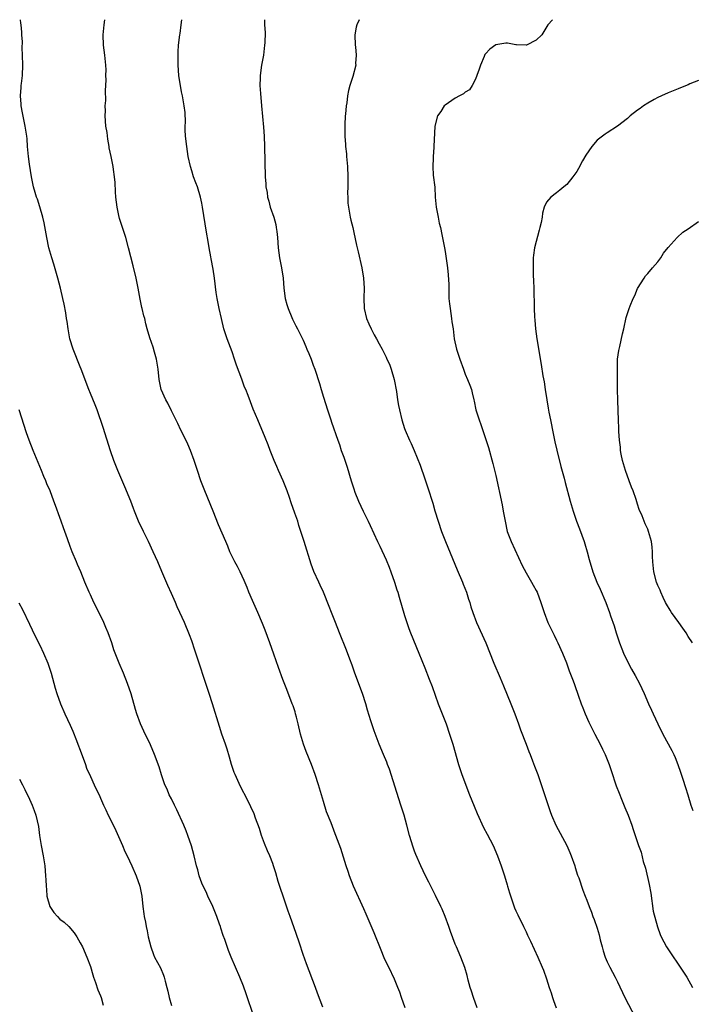
# Model space of a CAD drawing. Units: inches. Extents: x 2502000 to 2505000, y 1476000 to 1479000.
# Drawn here: x 2504565 to 2504698, y 1478806 to 1479000 of the extents above; entities that cross this region are included whole.
import ezdxf

# ---------------------------------------------------------------- set-up
doc = ezdxf.new("R2010")
doc.units = ezdxf.units.IN
doc.header["$MEASUREMENT"] = 0
doc.layers.add('LD25021476_10ft', color=60, linetype='Continuous')

msp = doc.modelspace()

# ---------------------------------------------------------------- linework, layer by layer
at = {"layer": 'LD25021476_10ft'}
for points, elevation in [([(2504624.89, 1478805.11), (2504623.86, 1478807.86), (2504623.45, 1478809), (2504621.67, 1478813.67), (2504621, 1478815.53), (2504620.26, 1478817.74), (2504619.65, 1478819.65), (2504618.46, 1478823), (2504618.06, 1478824.06), (2504617.02, 1478827), (2504616.51, 1478828.51), (2504616.08, 1478829.92), (2504615.6, 1478831.6), (2504615.16, 1478833), (2504615, 1478833.46), (2504614.42, 1478835), (2504613.99, 1478835.99), (2504613.4, 1478837.4), (2504612.78, 1478839), (2504612.35, 1478840.35), (2504611.61, 1478842.39), (2504611.3, 1478843.3), (2504610.66, 1478844.66), (2504610, 1478846), (2504608.66, 1478848.66), (2504607.56, 1478851), (2504607.41, 1478851.41), (2504606.85, 1478853), (2504606.46, 1478854.46), (2504606.01, 1478856.01), (2504605.69, 1478857), (2504604.97, 1478859), (2504604.48, 1478860.48), (2504603.1, 1478865), (2504602.48, 1478867), (2504599.59, 1478875.59), (2504599, 1478877.39), (2504598.57, 1478878.57), (2504597.58, 1478881), (2504596.68, 1478883), (2504596.14, 1478884.14), (2504595.79, 1478885), (2504595, 1478886.78), (2504594.3, 1478888.3), (2504593.1, 1478891.1), (2504592.31, 1478893), (2504591.42, 1478895), (2504590.45, 1478897), (2504589.46, 1478899), (2504588.53, 1478901), (2504587.72, 1478903), (2504587.53, 1478903.53), (2504586.96, 1478904.96), (2504585.8, 1478907.8), (2504585, 1478909.62), (2504584.43, 1478911), (2504583.66, 1478913), (2504583, 1478914.9), (2504581.54, 1478919.54), (2504580.33, 1478923), (2504579.97, 1478923.97), (2504579, 1478926.25), (2504578.7, 1478927), (2504577.22, 1478931), (2504577, 1478931.5), (2504575.58, 1478935), (2504574.97, 1478937), (2504574.6, 1478939), (2504574.41, 1478940.41), (2504574.31, 1478941), (2504574.15, 1478942.15), (2504573.84, 1478943.84), (2504573.59, 1478945), (2504573.1, 1478947), (2504572.56, 1478949), (2504571.77, 1478951.77), (2504571.39, 1478953), (2504570.84, 1478955), (2504570.4, 1478957), (2504569.91, 1478959.91), (2504569.65, 1478961), (2504569.05, 1478963.05), (2504568.57, 1478964.57), (2504568.39, 1478965), (2504568.08, 1478965.92), (2504567.77, 1478967), (2504567.66, 1478967.66), (2504567.37, 1478969), (2504567, 1478971.5), (2504566.82, 1478973), (2504566.62, 1478975), (2504566.5, 1478976.5), (2504566.45, 1478977), (2504566.17, 1478979), (2504565.61, 1478981.61), (2504565.36, 1478983), (2504565.32, 1478983.32), (2504565.24, 1478985), (2504565.38, 1478986.62), (2504565.38, 1478987), (2504565.41, 1478987.41), (2504565.58, 1478989), (2504565.67, 1478991), (2504565.63, 1478993), (2504565.57, 1478994.43), (2504565.61, 1478995.61), (2504565.51, 1478997), (2504565.51, 1478997.51), (2504565.33, 1478999), (2504565.31, 1478999.31), (2504565.22, 1479000)], 9100), ([(2504641.16, 1478805), (2504640.43, 1478807), (2504640.07, 1478808.07), (2504639.7, 1478809), (2504639, 1478810.65), (2504637.88, 1478813), (2504637.58, 1478813.58), (2504637, 1478814.86), (2504636.36, 1478816.36), (2504635, 1478819.76), (2504633.46, 1478823.46), (2504633, 1478824.52), (2504630.96, 1478829), (2504630.15, 1478831), (2504629.87, 1478831.87), (2504629.47, 1478833), (2504628.42, 1478836.42), (2504627.47, 1478839), (2504627.32, 1478839.32), (2504626.51, 1478841.49), (2504625.63, 1478843.63), (2504625, 1478845.69), (2504624.04, 1478849), (2504623.39, 1478851), (2504622.65, 1478853), (2504621.59, 1478855.59), (2504621.06, 1478857), (2504620.46, 1478859), (2504620.01, 1478861), (2504619.67, 1478862.33), (2504619.51, 1478863), (2504619.4, 1478863.4), (2504619, 1478864.56), (2504618.84, 1478865), (2504617.78, 1478867.78), (2504617, 1478869.77), (2504616.12, 1478872.12), (2504615.22, 1478874.78), (2504614.44, 1478877), (2504613.51, 1478879.51), (2504613, 1478880.83), (2504612.08, 1478883), (2504611, 1478885.36), (2504610.3, 1478887), (2504609.93, 1478887.93), (2504609.34, 1478889.34), (2504608.58, 1478891), (2504608.06, 1478892.06), (2504607.54, 1478893), (2504607, 1478894.07), (2504606.56, 1478895), (2504606.11, 1478896.11), (2504605.72, 1478897), (2504604.32, 1478900.32), (2504603.25, 1478903), (2504601.6, 1478907), (2504600.82, 1478909), (2504600.12, 1478911), (2504599.47, 1478913), (2504598.74, 1478915), (2504598.21, 1478916.21), (2504597.58, 1478917.58), (2504596.86, 1478919), (2504596.28, 1478920.28), (2504595, 1478922.82), (2504594.31, 1478924.31), (2504593.91, 1478925), (2504592.99, 1478927), (2504592.61, 1478929), (2504592.38, 1478931), (2504592.2, 1478932.2), (2504592.03, 1478933), (2504591.63, 1478934.37), (2504591.4, 1478935.4), (2504590.77, 1478937.23), (2504590.24, 1478939), (2504589.97, 1478939.97), (2504589.73, 1478941), (2504589.56, 1478941.56), (2504589.25, 1478943), (2504589.19, 1478943.19), (2504588.85, 1478944.85), (2504588.45, 1478947), (2504588.02, 1478949), (2504587.42, 1478951.42), (2504587, 1478953.19), (2504586.54, 1478955), (2504585.98, 1478957), (2504584.75, 1478960.75), (2504584.64, 1478961.36), (2504584.29, 1478963), (2504584.04, 1478965), (2504583.95, 1478966.05), (2504583.88, 1478967.88), (2504583.77, 1478969), (2504583.56, 1478970.44), (2504583.49, 1478971), (2504583.11, 1478973), (2504582.74, 1478974.74), (2504582.72, 1478975), (2504582.42, 1478976.42), (2504582.29, 1478977.71), (2504582.08, 1478979), (2504581.95, 1478981), (2504581.99, 1478981.99), (2504581.95, 1478983), (2504582.05, 1478984.05), (2504581.98, 1478986.02), (2504582.07, 1478987), (2504582.12, 1478988.12), (2504582.08, 1478989), (2504582.09, 1478990.09), (2504582.05, 1478991), (2504581.88, 1478993), (2504581.61, 1478995), (2504581.52, 1478997), (2504581.71, 1478999), (2504581.87, 1479000)], 9110), ([(2504655.37, 1478805), (2504654.63, 1478807), (2504654.24, 1478808.24), (2504653.97, 1478809), (2504653.56, 1478810.44), (2504653.36, 1478811.36), (2504652.92, 1478812.92), (2504652.12, 1478815), (2504651.23, 1478817), (2504651, 1478817.56), (2504650.05, 1478820.05), (2504649.73, 1478821), (2504649.01, 1478823.01), (2504648.43, 1478824.43), (2504648.17, 1478825), (2504647.14, 1478827.14), (2504646.47, 1478828.47), (2504646.17, 1478829), (2504645.79, 1478829.79), (2504645.17, 1478831), (2504644.23, 1478833), (2504643.25, 1478835.25), (2504643, 1478835.92), (2504642.72, 1478836.72), (2504642, 1478839), (2504641.44, 1478841), (2504640.9, 1478843), (2504640.29, 1478845), (2504639.49, 1478847.49), (2504638.05, 1478852.05), (2504637.67, 1478853), (2504637.49, 1478853.49), (2504636.83, 1478855), (2504636.01, 1478857), (2504635, 1478859.67), (2504634.66, 1478860.66), (2504634.36, 1478861.64), (2504633.7, 1478863.7), (2504633.35, 1478865), (2504632.71, 1478867), (2504631.21, 1478871), (2504630.64, 1478872.64), (2504630.21, 1478873.79), (2504629.57, 1478875.57), (2504628.16, 1478879), (2504627.35, 1478881), (2504626.59, 1478883), (2504626.16, 1478884.16), (2504624.99, 1478887), (2504624.37, 1478888.37), (2504624.06, 1478889), (2504623.08, 1478891.08), (2504622.55, 1478892.55), (2504621.19, 1478897), (2504620.16, 1478900.16), (2504619.92, 1478901), (2504619.38, 1478902.62), (2504618.65, 1478904.65), (2504618.31, 1478905.69), (2504617.85, 1478907), (2504617.06, 1478909), (2504616.15, 1478911), (2504615.81, 1478911.81), (2504615.27, 1478913), (2504614.51, 1478915), (2504614.11, 1478916.11), (2504613.53, 1478917.53), (2504612.03, 1478921), (2504611.15, 1478923.15), (2504610.6, 1478924.6), (2504610.16, 1478925.84), (2504609.69, 1478927), (2504609.45, 1478927.45), (2504608.92, 1478929.08), (2504607.84, 1478931.84), (2504607.48, 1478933), (2504607, 1478934.44), (2504606, 1478937), (2504605.34, 1478939), (2504604.86, 1478941), (2504604.44, 1478943), (2504604.04, 1478945), (2504603.84, 1478946.16), (2504603.49, 1478949), (2504603.23, 1478950.77), (2504602.83, 1478952.83), (2504602.78, 1478953.22), (2504602.45, 1478955), (2504602.25, 1478956.25), (2504601.92, 1478958.08), (2504601.15, 1478963), (2504601, 1478963.8), (2504600.73, 1478965), (2504600.12, 1478967), (2504599.83, 1478967.83), (2504599.38, 1478969), (2504599, 1478970.14), (2504598.74, 1478971), (2504598.33, 1478973), (2504598.01, 1478975), (2504597.79, 1478977), (2504597.74, 1478978.26), (2504597.74, 1478979), (2504597.78, 1478979.78), (2504597.7, 1478981.7), (2504597.54, 1478983), (2504597.17, 1478985), (2504597, 1478985.74), (2504596.77, 1478987), (2504596.53, 1478988.53), (2504596.47, 1478989), (2504596.32, 1478991), (2504596.34, 1478992.34), (2504596.31, 1478993), (2504596.32, 1478993.68), (2504596.43, 1478995), (2504596.65, 1478997), (2504596.7, 1478997.3), (2504596.92, 1478999), (2504597.08, 1479000)], 9120), ([(2504613.39, 1479000), (2504613.4, 1478999.4), (2504613.37, 1478999), (2504613.47, 1478997.47), (2504613.41, 1478995.41), (2504613.38, 1478995), (2504613.14, 1478993), (2504612.78, 1478991), (2504612.51, 1478989), (2504612.51, 1478988.51), (2504612.48, 1478987), (2504612.57, 1478985.43), (2504612.77, 1478983), (2504613.18, 1478978.82), (2504613.31, 1478977), (2504613.39, 1478975), (2504613.53, 1478969), (2504613.63, 1478967.63), (2504613.65, 1478967), (2504613.87, 1478965.87), (2504613.96, 1478965), (2504614.21, 1478964.21), (2504614.52, 1478963), (2504615.19, 1478961), (2504615.58, 1478959.58), (2504615.69, 1478959), (2504615.77, 1478958.23), (2504615.93, 1478957), (2504616.07, 1478955), (2504616.36, 1478953), (2504616.74, 1478951), (2504617.02, 1478949), (2504617.21, 1478947), (2504617.48, 1478945), (2504617.78, 1478943.78), (2504618.04, 1478943), (2504618.79, 1478941.21), (2504618.9, 1478940.9), (2504619.56, 1478939.56), (2504619.87, 1478939), (2504621, 1478936.74), (2504621.5, 1478935.51), (2504621.74, 1478935), (2504622.09, 1478934.09), (2504622.55, 1478933), (2504623, 1478931.81), (2504623.28, 1478931), (2504624.19, 1478928.19), (2504624.54, 1478927), (2504625, 1478925.49), (2504625.8, 1478923), (2504626.47, 1478921), (2504626.59, 1478920.59), (2504627.83, 1478917), (2504628.16, 1478916.16), (2504628.53, 1478915), (2504629, 1478913.68), (2504629.68, 1478911.68), (2504630.5, 1478909), (2504631, 1478907.41), (2504631.22, 1478906.78), (2504631.92, 1478905), (2504632.83, 1478903), (2504633.83, 1478901), (2504634.2, 1478900.2), (2504635.68, 1478897), (2504636.12, 1478896.12), (2504637.38, 1478893.38), (2504637.96, 1478891.96), (2504638.33, 1478891), (2504639.03, 1478889), (2504639.48, 1478887.48), (2504639.66, 1478887), (2504639.95, 1478886.05), (2504641, 1478882.39), (2504641.43, 1478881), (2504641.82, 1478879.82), (2504642.15, 1478879), (2504643.83, 1478875), (2504645, 1478872.09), (2504645.85, 1478869.85), (2504646.43, 1478868.43), (2504647.66, 1478865), (2504649.19, 1478861), (2504649.91, 1478859), (2504650.55, 1478857), (2504651.68, 1478853), (2504652.33, 1478851), (2504653.84, 1478847), (2504654.75, 1478844.75), (2504655.36, 1478843.36), (2504656.6, 1478840.6), (2504657.28, 1478839.28), (2504658.47, 1478837), (2504659.36, 1478835), (2504660.07, 1478833), (2504660.71, 1478831), (2504661.24, 1478829.24), (2504661.33, 1478829), (2504661.7, 1478827.7), (2504662.47, 1478825.53), (2504662.72, 1478824.72), (2504663, 1478824.13), (2504663.33, 1478823.33), (2504664.48, 1478821), (2504665, 1478819.99), (2504665.3, 1478819.3), (2504665.88, 1478818.12), (2504666.58, 1478816.58), (2504667.33, 1478815), (2504668.18, 1478813), (2504668.42, 1478812.42), (2504669, 1478810.73), (2504669.55, 1478809), (2504669.93, 1478807.93), (2504670.22, 1478807), (2504670.43, 1478806.43), (2504670.94, 1478805)], 9130), ([(2504632.05, 1479000), (2504631.57, 1478999), (2504631.47, 1478998.53), (2504631.17, 1478997), (2504631.28, 1478995), (2504631.33, 1478994.67), (2504631.47, 1478993), (2504631.35, 1478991.35), (2504631.36, 1478991), (2504630.77, 1478988.77), (2504630.21, 1478987), (2504629.95, 1478986.05), (2504629.78, 1478985), (2504629.61, 1478983.61), (2504629.5, 1478983), (2504629.35, 1478981.35), (2504629.31, 1478981), (2504629.23, 1478979.23), (2504629.19, 1478978.81), (2504629.22, 1478977), (2504629.35, 1478975.35), (2504629.35, 1478975), (2504629.52, 1478973.52), (2504629.55, 1478973), (2504629.69, 1478971.69), (2504629.74, 1478971), (2504629.82, 1478969), (2504629.8, 1478967.8), (2504629.81, 1478967), (2504629.76, 1478965.76), (2504629.79, 1478965), (2504629.81, 1478963.81), (2504629.92, 1478963), (2504630.16, 1478961.84), (2504630.28, 1478961), (2504630.41, 1478960.41), (2504630.77, 1478959), (2504631, 1478957.98), (2504631.51, 1478955.51), (2504631.84, 1478954.16), (2504632.56, 1478951), (2504632.9, 1478949), (2504633.03, 1478947), (2504632.99, 1478945.01), (2504633.02, 1478943), (2504633.49, 1478941), (2504633.97, 1478939.97), (2504634.39, 1478939), (2504635, 1478937.83), (2504635.5, 1478937), (2504636.03, 1478936.03), (2504636.57, 1478935), (2504637.38, 1478933.38), (2504637.53, 1478933), (2504638.01, 1478932.01), (2504638.37, 1478931), (2504638.96, 1478929), (2504639.41, 1478926.59), (2504639.63, 1478925), (2504639.83, 1478923.83), (2504639.99, 1478923), (2504640.46, 1478921), (2504641, 1478919.31), (2504641.11, 1478919), (2504642.01, 1478917), (2504642.34, 1478916.34), (2504642.91, 1478915), (2504644.07, 1478912.07), (2504645, 1478909.37), (2504645.59, 1478907.59), (2504646.56, 1478904.56), (2504647, 1478903.05), (2504647.63, 1478901), (2504648.29, 1478899), (2504649.07, 1478897), (2504651.41, 1478891.41), (2504652.44, 1478889), (2504652.6, 1478888.6), (2504653.22, 1478887), (2504653.64, 1478885.64), (2504653.87, 1478885), (2504654.1, 1478884.11), (2504654.47, 1478883), (2504655.2, 1478881), (2504657.04, 1478877), (2504658.65, 1478873), (2504659.87, 1478870.13), (2504660.56, 1478868.56), (2504661.96, 1478865), (2504662.78, 1478863), (2504663.5, 1478861), (2504663.87, 1478859.87), (2504664.99, 1478857.01), (2504665.54, 1478855.54), (2504665.77, 1478855), (2504666.27, 1478853.73), (2504666.65, 1478852.65), (2504667.28, 1478851), (2504669.75, 1478843.75), (2504670.03, 1478843), (2504670.88, 1478841), (2504673, 1478837.02), (2504673.62, 1478835.62), (2504673.88, 1478835), (2504674.59, 1478833), (2504674.68, 1478832.68), (2504675.17, 1478831.17), (2504675.38, 1478830.62), (2504676.2, 1478828.2), (2504676.67, 1478827), (2504677, 1478826.21), (2504677.44, 1478825), (2504677.89, 1478823.89), (2504678.19, 1478823), (2504678.42, 1478822.42), (2504679, 1478820.68), (2504679.4, 1478819.4), (2504679.63, 1478818.37), (2504680, 1478817), (2504680.22, 1478816.22), (2504680.6, 1478815), (2504681, 1478814.09), (2504681.52, 1478813), (2504682.03, 1478812.03), (2504682.6, 1478811), (2504683, 1478810.13), (2504684.49, 1478807), (2504686.57, 1478803)], 9140), ([(2504670.2, 1479000), (2504669.31, 1478999), (2504668.07, 1478997), (2504667, 1478995.93), (2504665.08, 1478995), (2504665, 1478994.97), (2504663.07, 1478995.07), (2504663, 1478995.06), (2504661.34, 1478995.34), (2504661, 1478995.35), (2504659, 1478995.04), (2504657.81, 1478994.19), (2504657, 1478993.29), (2504656.88, 1478993.12), (2504656.73, 1478992.73), (2504655.97, 1478991), (2504655.74, 1478990.26), (2504655.29, 1478989), (2504655, 1478988.26), (2504654.34, 1478987), (2504653.83, 1478986.17), (2504653, 1478985.69), (2504652.63, 1478985.37), (2504651.88, 1478985), (2504651, 1478984.48), (2504649, 1478983.15), (2504648.83, 1478983), (2504648.14, 1478981.86), (2504647.48, 1478981), (2504646.97, 1478979), (2504646.77, 1478975), (2504646.77, 1478974.77), (2504646.63, 1478973), (2504646.64, 1478972.64), (2504646.56, 1478971), (2504646.68, 1478969.32), (2504646.96, 1478966.96), (2504647.08, 1478965), (2504647.26, 1478963), (2504647.34, 1478962.66), (2504647.63, 1478961), (2504647.86, 1478959.86), (2504648.09, 1478959), (2504648.37, 1478957.63), (2504648.87, 1478955), (2504649, 1478954.25), (2504649.48, 1478951), (2504649.64, 1478949.64), (2504649.75, 1478947.75), (2504649.72, 1478946.28), (2504649.77, 1478945), (2504649.9, 1478943.9), (2504649.98, 1478943), (2504650.3, 1478941), (2504650.37, 1478940.37), (2504650.57, 1478939), (2504650.82, 1478937), (2504651.27, 1478935), (2504651.92, 1478933), (2504652.63, 1478931), (2504653, 1478930.04), (2504653.45, 1478929), (2504653.9, 1478927.9), (2504654.19, 1478927), (2504654.38, 1478926.38), (2504654.65, 1478925), (2504654.72, 1478924.72), (2504655.06, 1478923), (2504655.72, 1478921), (2504656.09, 1478920.09), (2504657.58, 1478915.58), (2504658.43, 1478912.43), (2504659, 1478910.02), (2504660.25, 1478904.25), (2504660.49, 1478903), (2504660.83, 1478901), (2504661.27, 1478899), (2504662.02, 1478897), (2504664.25, 1478892.25), (2504665, 1478890.84), (2504666.07, 1478889), (2504666.38, 1478888.38), (2504667, 1478887.34), (2504667.17, 1478887), (2504667.91, 1478885), (2504668.18, 1478884.18), (2504668.54, 1478883), (2504669.3, 1478881), (2504670.5, 1478878.5), (2504671, 1478877.57), (2504671.27, 1478877), (2504672.17, 1478875), (2504672.96, 1478873.04), (2504673.5, 1478871.5), (2504674.15, 1478869.85), (2504674.45, 1478869), (2504674.58, 1478868.58), (2504675.29, 1478866.71), (2504675.87, 1478865), (2504676.17, 1478864.17), (2504676.67, 1478863), (2504677.38, 1478861.38), (2504678.03, 1478860.03), (2504678.58, 1478859), (2504679.62, 1478857), (2504680.06, 1478856.06), (2504680.58, 1478855), (2504681, 1478854.01), (2504681.4, 1478853), (2504681.81, 1478851.81), (2504682.8, 1478848.8), (2504683.33, 1478847.33), (2504683.82, 1478846.18), (2504684.5, 1478844.5), (2504685.14, 1478843), (2504685.89, 1478841), (2504686.15, 1478840.15), (2504687.19, 1478837), (2504687.67, 1478835.67), (2504688.12, 1478833.88), (2504688.55, 1478832.55), (2504689.29, 1478829.29), (2504689.58, 1478827.58), (2504690.08, 1478824.08), (2504690.94, 1478820.94), (2504691.44, 1478819.44), (2504691.63, 1478819), (2504692.71, 1478817), (2504696.05, 1478812.05), (2504696.71, 1478811), (2504697.82, 1478809)], 9150), ([(2504699, 1478988), (2504697.32, 1478987.32), (2504697, 1478987.17), (2504695.46, 1478986.54), (2504695, 1478986.38), (2504694.03, 1478985.97), (2504693, 1478985.58), (2504691.69, 1478985), (2504691, 1478984.66), (2504690.25, 1478984.25), (2504689, 1478983.53), (2504688.15, 1478983), (2504687.51, 1478982.49), (2504687, 1478982.16), (2504685.52, 1478981), (2504685, 1478980.51), (2504683.04, 1478978.96), (2504681, 1478977.68), (2504680.57, 1478977.43), (2504680.05, 1478977), (2504679, 1478976.2), (2504677.94, 1478975), (2504676.75, 1478973.25), (2504676.13, 1478972.13), (2504675.34, 1478970.66), (2504675, 1478970.06), (2504674.23, 1478969), (2504673, 1478967.49), (2504672.45, 1478967), (2504671.62, 1478966.38), (2504671, 1478965.81), (2504669.87, 1478965), (2504669, 1478963.96), (2504668.58, 1478963), (2504668.2, 1478961.8), (2504668.14, 1478961), (2504667.98, 1478959.98), (2504667.72, 1478959), (2504667.54, 1478958.46), (2504666.67, 1478955), (2504666.47, 1478953.53), (2504666.41, 1478953), (2504666.37, 1478951), (2504666.42, 1478949.58), (2504666.48, 1478948.48), (2504666.5, 1478947), (2504666.49, 1478945.51), (2504666.56, 1478944.56), (2504666.59, 1478943), (2504666.66, 1478941.34), (2504666.7, 1478940.7), (2504666.85, 1478939), (2504667.12, 1478937), (2504667.96, 1478931.96), (2504668.3, 1478929.7), (2504668.53, 1478928.53), (2504668.74, 1478927), (2504669.07, 1478925), (2504669.36, 1478923.36), (2504669.49, 1478922.51), (2504669.78, 1478921), (2504670.32, 1478918.32), (2504670.68, 1478916.68), (2504671.06, 1478915.06), (2504671.85, 1478911.85), (2504672.48, 1478909.52), (2504672.69, 1478908.69), (2504673.66, 1478905), (2504674.25, 1478903), (2504674.95, 1478901), (2504675.51, 1478899.51), (2504676.42, 1478897), (2504676.56, 1478896.56), (2504677.05, 1478895), (2504677.45, 1478893.45), (2504678.18, 1478891), (2504678.96, 1478889), (2504679.62, 1478887.62), (2504680.71, 1478885), (2504681.45, 1478883), (2504681.68, 1478882.32), (2504682.35, 1478880.35), (2504682.76, 1478879), (2504683.41, 1478877), (2504683.86, 1478875.86), (2504684.21, 1478875), (2504685, 1478873.33), (2504685.82, 1478871.82), (2504686.55, 1478870.55), (2504687.35, 1478869), (2504688.27, 1478867), (2504689.14, 1478865), (2504689.73, 1478863.73), (2504690.05, 1478863), (2504690.99, 1478861.01), (2504692.01, 1478859), (2504693.76, 1478855.76), (2504694.14, 1478855), (2504694.41, 1478854.41), (2504694.97, 1478853), (2504695.48, 1478851.48), (2504695.9, 1478850.1), (2504696.44, 1478848.44), (2504696.88, 1478847), (2504697.53, 1478845), (2504697.91, 1478843.91)], 9160), ([(2504697.81, 1478877), (2504697, 1478878.26), (2504696.55, 1478879), (2504695.91, 1478879.91), (2504695.16, 1478881), (2504693.71, 1478883), (2504693.45, 1478883.45), (2504692.67, 1478884.67), (2504692.49, 1478885), (2504692.04, 1478885.96), (2504691.58, 1478887), (2504691.42, 1478887.42), (2504691, 1478888.32), (2504690.74, 1478889), (2504690.17, 1478891), (2504689.98, 1478893), (2504689.94, 1478894.06), (2504689.96, 1478895), (2504689.89, 1478895.89), (2504689.73, 1478897), (2504689.17, 1478899), (2504689, 1478899.43), (2504688.49, 1478900.49), (2504687.89, 1478902.11), (2504687.33, 1478903.33), (2504687, 1478904.38), (2504686.83, 1478904.83), (2504686.69, 1478905.31), (2504686.09, 1478907), (2504685.77, 1478907.77), (2504685.34, 1478909), (2504684.59, 1478911), (2504684.02, 1478913), (2504683.77, 1478914.23), (2504683.65, 1478915), (2504683.63, 1478915.63), (2504683.41, 1478917), (2504683.27, 1478918.73), (2504683.29, 1478919.29), (2504683.24, 1478921), (2504683.18, 1478922.82), (2504683.07, 1478925), (2504683.04, 1478926.96), (2504683.03, 1478929), (2504683.01, 1478930.99), (2504683.06, 1478933), (2504683.28, 1478934.72), (2504683.47, 1478935.47), (2504684.01, 1478937.99), (2504684.26, 1478939), (2504684.77, 1478941.23), (2504685.33, 1478943), (2504685.54, 1478943.54), (2504686.13, 1478945), (2504686.42, 1478945.58), (2504687, 1478946.98), (2504688.28, 1478949), (2504688.58, 1478949.42), (2504689, 1478949.92), (2504689.97, 1478951), (2504691, 1478952.22), (2504691.55, 1478953), (2504692.09, 1478953.91), (2504693, 1478955.04), (2504694.8, 1478957), (2504695.94, 1478958.06), (2504697, 1478958.73), (2504699, 1478960.19)], 9170), ([(2504611.26, 1478803.26), (2504609.76, 1478807.76), (2504609.24, 1478809.24), (2504608.51, 1478811), (2504607.62, 1478813), (2504606.79, 1478815), (2504606.29, 1478816.29), (2504605.54, 1478818.46), (2504605.24, 1478819.24), (2504604.73, 1478820.73), (2504604.66, 1478821), (2504604.5, 1478821.5), (2504603.96, 1478823), (2504603.69, 1478823.69), (2504603.15, 1478825), (2504602.21, 1478827), (2504601.85, 1478827.85), (2504601.24, 1478829), (2504601, 1478829.61), (2504600.5, 1478831), (2504600.2, 1478832.2), (2504599.96, 1478833), (2504599.48, 1478835), (2504598.96, 1478836.96), (2504598.26, 1478839), (2504597.88, 1478839.88), (2504597.43, 1478841), (2504596.06, 1478844.06), (2504595.58, 1478845), (2504595, 1478846.21), (2504594.58, 1478847), (2504594.13, 1478848.13), (2504593.69, 1478849), (2504593.01, 1478850.99), (2504592.56, 1478852.56), (2504591.66, 1478855), (2504590.86, 1478856.86), (2504589.57, 1478859.57), (2504588.91, 1478861), (2504588.18, 1478863), (2504587.89, 1478863.89), (2504587.03, 1478866.97), (2504586.36, 1478869), (2504585.53, 1478871), (2504584.66, 1478873), (2504583.89, 1478875), (2504583.65, 1478875.65), (2504583.22, 1478877), (2504582.53, 1478879), (2504582.07, 1478880.07), (2504581.69, 1478881), (2504581, 1478882.44), (2504579.68, 1478885), (2504579, 1478886.52), (2504578.76, 1478887), (2504577.92, 1478889), (2504577.11, 1478891), (2504576.46, 1478892.46), (2504576.25, 1478893), (2504575.41, 1478895), (2504575, 1478896.05), (2504574.46, 1478897.54), (2504573.95, 1478899), (2504573.71, 1478899.71), (2504573.24, 1478901), (2504573, 1478901.73), (2504572.14, 1478904.14), (2504571.82, 1478905), (2504571.04, 1478907), (2504570.41, 1478908.41), (2504570.19, 1478909), (2504569.83, 1478909.83), (2504569.37, 1478911), (2504567.69, 1478915), (2504566.92, 1478917), (2504566.43, 1478918.43), (2504564.97, 1478923)], 9090), ([(2504564.9, 1478884.9), (2504565.62, 1478883.62), (2504567, 1478880.73), (2504567.55, 1478879.55), (2504567.79, 1478879), (2504569, 1478876.58), (2504569.77, 1478875), (2504570.61, 1478873), (2504571.26, 1478871), (2504572.09, 1478868.09), (2504572.42, 1478867), (2504573.11, 1478865), (2504573.96, 1478863), (2504575, 1478860.79), (2504575.55, 1478859.55), (2504576.26, 1478857.74), (2504576.56, 1478857), (2504577, 1478855.86), (2504578.03, 1478853), (2504578.27, 1478852.27), (2504579, 1478850.65), (2504579.78, 1478849), (2504580.13, 1478848.13), (2504580.73, 1478847), (2504581, 1478846.39), (2504581.41, 1478845.41), (2504581.61, 1478845), (2504582.03, 1478844.03), (2504582.55, 1478843), (2504583, 1478842.16), (2504584.01, 1478840.01), (2504585.35, 1478837), (2504585.83, 1478835.83), (2504586.26, 1478835), (2504587.21, 1478833), (2504588.05, 1478831), (2504588.76, 1478829), (2504589.18, 1478827), (2504589.38, 1478825), (2504589.56, 1478823.56), (2504589.61, 1478823), (2504589.87, 1478821.87), (2504590, 1478821), (2504590.2, 1478820.2), (2504590.44, 1478819), (2504590.91, 1478817), (2504591.48, 1478815.48), (2504591.69, 1478815), (2504592.85, 1478812.85), (2504593.44, 1478811.44), (2504593.6, 1478811), (2504593.79, 1478810.21), (2504594.11, 1478809), (2504594.28, 1478808.28), (2504594.55, 1478807), (2504595, 1478805.46)], 9080), ([(2504565, 1478850.14), (2504565.59, 1478849), (2504566.04, 1478848.04), (2504567, 1478846.19), (2504567.52, 1478845), (2504567.91, 1478843.91), (2504568.27, 1478843), (2504568.79, 1478840.79), (2504568.98, 1478839), (2504569.27, 1478837), (2504569.67, 1478835), (2504570.02, 1478833), (2504570.18, 1478831), (2504570.22, 1478830.22), (2504570.25, 1478829), (2504570.33, 1478828.33), (2504570.43, 1478827), (2504570.98, 1478825), (2504571.82, 1478823.82), (2504572.51, 1478823), (2504573, 1478822.5), (2504573.86, 1478821.86), (2504574.74, 1478821), (2504575.78, 1478819.78), (2504576.32, 1478819), (2504577, 1478817.81), (2504577.42, 1478817), (2504578.31, 1478815), (2504579, 1478813.14), (2504579.46, 1478811.46), (2504579.62, 1478811), (2504580.02, 1478809.98), (2504580.51, 1478808.51), (2504581, 1478807.36), (2504581.13, 1478807), (2504581.51, 1478805.51)], 9070)]:
    msp.add_lwpolyline(points, dxfattribs=dict(at, elevation=elevation))

doc.saveas('drawing.dxf')
